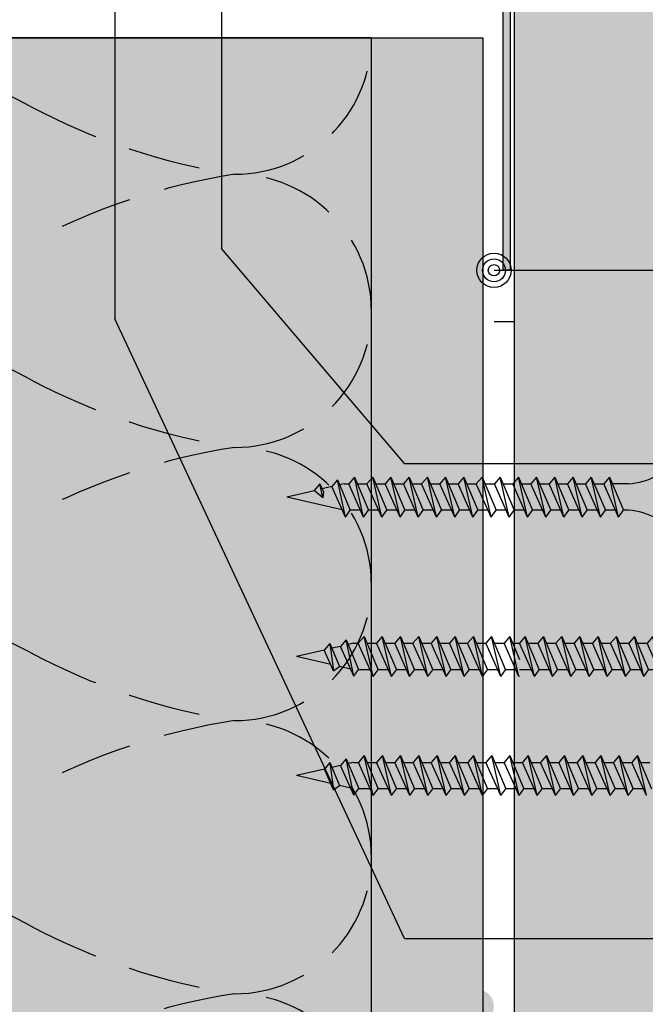
# Model space of a CAD drawing. Units: metres. Extents: x -2096 to 4753, y -1549 to 5002.
# Drawn here: x 3431 to 3486, y -597 to -510 of the extents above; entities that cross this region are included whole.
import ezdxf

# ---------------------------------------------------------------- set-up
doc = ezdxf.new("R2010")
doc.units = ezdxf.units.M
doc.linetypes.add('Verdeckt', pattern=[9.524999999999999, 6.35, -3.175])
for name, color, linetype in [('Rigips Befestigungen', 8, 'Continuous'), ('Rigips Beplankung', 2, 'Continuous'), ('Rigips Dämmung', 3, 'Continuous'), ('Rigips Profile', 2, 'Continuous'), ('Rigips Profile 2', 5, 'Continuous'), ('Rigips Text', 7, 'Continuous')]:
    doc.layers.add(name, color=color, linetype=linetype)
for name, color, linetype, true_color in [('Rigips Schr Profile PS', 7, 'Continuous', 0xd5e5ec), ('Rigips Schr RB FH', 7, 'Continuous', 0xdedede), ('Rigips Schr Rigidur PS', 7, 'Continuous', 0xf7df7d)]:
    doc.layers.add(name, color=color, linetype=linetype, true_color=true_color)

# ---------------------------------------------------------------- blocks, each defined once
blk = doc.blocks.new('UW50')
at = {"layer": 'Rigips Profile'}
h = blk.add_hatch(color=6, dxfattribs=at)
h.dxf.hatch_style = 1
h.paths.add_polyline_path([(10.60004215809303, -0.3855323681584748), (12.0350421766733, 1.346470101852753, -0.4701118433450551), (12.1890503215767, 1.346470102115052), (13.41896028746562, -0.1379947455918696, 0.223331996218691), (14.18900101669307, -0.5000000087339573), (21.11204857473663, -0.4999999686027317, 0.4142135606752682), (25.11204855154966, 3.500000031397374), (25.11204855154921, 39.50000348125432), (24.51204852770713, 39.50000348125432), (24.51204855154965, 3.500000031397295, -0.4142135606841633), (21.11204857115533, 0.1000000313971778), (13.94073249348255, 0.0999999900445552), (12.53556864698449, 1.79599107333287, 0.4701118433450355), (11.68852385001558, 1.795991071890251), (10.32129553958526, 0.1457870439648188, -0.1213803030607159), (10.13546446515114, 0.09999999089737904), (-35.25926751354131, 0.09999999089738079), (-36.66443134839491, 1.795991071890238, 0.4701118433450469), (-37.51147614536383, 1.795991073332873), (-38.87870446684923, 0.1457870435057554, -0.1213803038968488), (-39.06453554271492, 0.09999999089738076), (-46.08795606953461, 0.1000000313971796, -0.4142135606841551), (-49.487956049929, 3.50000003139727), (-49.48795602608749, 39.50000348125432), (-50.08795604992923, 39.50000348125432), (-50.08795604992901, 3.50000003139725, 0.4142135606752624), (-46.08795607311603, -0.4999999686027294), (-39.16490851507241, -0.5000000087339558, 0.2233319962186915), (-38.39486778584496, -0.1379947455918683), (-37.16495781995604, 1.346470102115054, -0.4701118433450636), (-37.01094967505264, 1.346470101852752), (-35.78103971990105, -0.1379947431871856, 0.2233319956953721), (-35.01099899390067, -0.5000000089522342), (10.13546446554795, -0.5000000091025586, 0.1213803097411781)])
at = {"layer": 'Rigips Profile 2', "color": 6}
blk.add_lwpolyline([(-50.08795604992901, 3.500000031397271), (-50.08795604992923, 39.50000348125432), (-49.48795602608749, 39.50000348125432), (-49.48795602608715, 3.500402678362583, 0.4142482477711816)], format="xyb", dxfattribs=at)
blk = doc.blocks.new('TN35 NEU')
at = {"layer": 'Rigips Befestigungen'}
for p, q in [((3.950000000000045, 0), (-3.950000000000045, 0)), ((-3.440384757729362, 0), (3.440384757729362, 0)), ((-4.25, -0.3000000000001819), (-4.25, -0.3000000000001819)), ((3.950000000000045, -0.599999999999909), (-3.950000000000045, -0.599999999999909)), ((4.25, -0.3000000000001819), (4.25, -0.3000000000001819)), ((-1.159999999999968, -5), (-1.159999999999968, -6.402104378108106)), ((1.159999999999968, -5), (1.159999999999968, -5.420832056850486)), ((-1.759999999999991, -6.655881702571151), (1.159999999999968, -5.420832056850486)), ((1.759999999999991, -5.855881702571423), (-1.759999999999991, -6.655881702571151)), ((1.759999999999991, -5.855881702571423), (-1.159999999999968, -7.159296136394914)), ((1.759999999999991, -5.855881702571423), (1.159999999999968, -5.420832056850486)), ((-1.759999999999991, -6.655881702571151), (-1.159999999999968, -7.159296136394914)), ((1.159999999999968, -6.123706586233766), (1.159999999999968, -7.02083205685085)), ((-1.759999999999991, -8.255881702571514), (1.159999999999968, -7.02083205685085)), ((1.759999999999991, -7.455881702571332), (-1.759999999999991, -8.255881702571514)), ((-1.159999999999968, -8.002104378108015), (-1.159999999999968, -7.159296136394914)), ((1.759999999999991, -7.455881702571332), (-1.159999999999968, -8.759296136394823)), ((1.759999999999991, -7.455881702571332), (1.159999999999968, -7.02083205685085)), ((1.159999999999968, -7.723706586233675), (1.159999999999968, -8.620832056850759)), ((-1.759999999999991, -8.255881702571514), (-1.159999999999968, -8.759296136394823)), ((-1.759999999999991, -9.855881702571423), (1.159999999999968, -8.620832056850759)), ((1.759999999999991, -9.055881702571241), (1.159999999999968, -8.620832056850759)), ((1.759999999999991, -9.055881702571241), (-1.759999999999991, -9.855881702571423)), ((-1.159999999999968, -9.602104378108379), (-1.159999999999968, -8.759296136394823)), ((1.759999999999991, -9.055881702571241), (-1.159999999999968, -10.35929613639473)), ((1.159999999999968, -9.323706586233584), (1.159999999999968, -10.22083205685067)), ((-1.759999999999991, -9.855881702571423), (-1.159999999999968, -10.35929613639473)), ((-1.759999999999991, -11.45588170257133), (1.159999999999968, -10.22083205685067)), ((-1.159999999999968, -11.20210437810829), (-1.159999999999968, -10.35929613639473)), ((1.759999999999991, -10.65588170257115), (1.159999999999968, -10.22083205685067)), ((1.759999999999991, -10.65588170257115), (-1.759999999999991, -11.45588170257133)), ((1.759999999999991, -10.65588170257115), (-1.159999999999968, -11.9592961363951)), ((1.159999999999968, -10.92370658623395), (1.159999999999968, -11.82083205685058)), ((-1.759999999999991, -11.45588170257133), (-1.159999999999968, -11.9592961363951)), ((-1.759999999999991, -13.05588170257124), (1.159999999999968, -11.82083205685058)), ((-1.159999999999968, -12.8021043781082), (-1.159999999999968, -11.9592961363951)), ((1.759999999999991, -12.25588170257151), (1.159999999999968, -11.82083205685058)), ((1.759999999999991, -12.25588170257151), (-1.759999999999991, -13.05588170257124)), ((1.759999999999991, -12.25588170257151), (-1.159999999999968, -13.55929613639501)), ((1.159999999999968, -12.52370658623386), (1.159999999999968, -13.42083205685049)), ((-1.759999999999991, -13.05588170257124), (-1.159999999999968, -13.55929613639501)), ((-1.759999999999991, -14.65588170257115), (1.159999999999968, -13.42083205685049)), ((-1.159999999999968, -14.40210437810811), (-1.159999999999968, -13.55929613639501)), ((1.759999999999991, -13.85588170257142), (1.159999999999968, -13.42083205685049)), ((1.759999999999991, -13.85588170257142), (-1.759999999999991, -14.65588170257115)), ((-1.759999999999991, -14.65588170257115), (-1.159999999999968, -15.15929613639491)), ((1.759999999999991, -13.85588170257142), (-1.159999999999968, -15.15929613639491)), ((1.159999999999968, -14.12370658623377), (1.159999999999968, -15.0208320568504)), ((-1.759999999999991, -16.25588170257151), (1.159999999999968, -15.02083205685085)), ((1.759999999999991, -15.45588170257133), (-1.759999999999991, -16.25588170257151)), ((-1.159999999999968, -16.00210437810802), (-1.159999999999968, -15.15929613639491)), ((1.759999999999991, -15.45588170257133), (-1.159999999999968, -16.75929613639482)), ((1.759999999999991, -15.45588170257133), (1.159999999999968, -15.02083205685085)), ((-1.759999999999991, -16.25588170257151), (-1.159999999999968, -16.75929613639482)), ((1.159999999999968, -15.72370658623367), (1.159999999999968, -16.62083205685076)), ((-1.759999999999991, -17.85588170257142), (1.159999999999968, -16.62083205685076)), ((1.759999999999991, -17.05588170257124), (-1.759999999999991, -17.85588170257142)), ((-1.159999999999968, -17.60210437810838), (-1.159999999999968, -16.75929613639482)), ((1.759999999999991, -17.05588170257124), (-1.159999999999968, -18.35929613639473)), ((1.759999999999991, -17.05588170257124), (1.159999999999968, -16.62083205685076)), ((-1.759999999999991, -17.85588170257142), (-1.159999999999968, -18.35929613639473)), ((1.159999999999968, -17.32370658623358), (1.159999999999968, -18.22083205685067)), ((-1.759999999999991, -19.45588170257133), (1.159999999999968, -18.22083205685067)), ((1.759999999999991, -18.65588170257115), (-1.759999999999991, -19.45588170257133)), ((-1.159999999999968, -19.20210437810829), (-1.159999999999968, -18.35929613639473)), ((1.759999999999991, -18.65588170257115), (-1.159999999999968, -19.9592961363951)), ((1.759999999999991, -18.65588170257115), (1.159999999999968, -18.22083205685067)), ((1.159999999999968, -18.92370658623349), (1.159999999999968, -19.82083205685058)), ((1.159999999999968, -18.92370658623349), (1.160000000000082, -19.82083205685058)), ((-1.759999999999991, -19.45588170257133), (-1.159999999999968, -19.9592961363951)), ((-1.759999999999991, -21.05588170257124), (1.159999999999968, -19.82083205685058)), ((1.759999999999991, -20.25588170257151), (1.159999999999968, -19.82083205685058)), ((1.759999999999991, -20.25588170257151), (-1.759999999999991, -21.05588170257124)), ((-1.159999999999968, -20.8021043781082), (-1.159999999999968, -19.9592961363951)), ((1.759999999999991, -20.25588170257151), (-1.159999999999968, -21.55929613639501)), ((1.159999999999968, -20.52370658623386), (1.159999999999968, -21.42083205685049)), ((-1.759999999999991, -21.05588170257124), (-1.159999999999968, -21.55929613639501)), ((-1.759999999999991, -22.65588170257115), (1.159999999999968, -21.42083205685049)), ((-1.159999999999968, -22.40210437810811), (-1.159999999999968, -21.55929613639501)), ((1.759999999999991, -21.85588170257142), (1.159999999999968, -21.42083205685049)), ((1.759999999999991, -21.85588170257142), (-1.759999999999991, -22.65588170257115)), ((1.759999999999991, -21.85588170257142), (-1.159999999999968, -23.15929613639491)), ((1.159999999999968, -22.12370658623377), (1.159999999999968, -23.0208320568504)), ((-1.759999999999991, -22.65588170257115), (-1.159999999999968, -23.15929613639491)), ((-1.759999999999991, -24.25588170257151), (1.159999999999968, -23.0208320568504)), ((-1.159999999999968, -24.00210437810802), (-1.159999999999968, -23.15929613639491)), ((1.759999999999991, -23.45588170257133), (1.159999999999968, -23.0208320568504)), ((1.759999999999991, -23.45588170257133), (-1.759999999999991, -24.25588170257151)), ((1.759999999999991, -23.45588170257133), (-1.159999999999968, -24.75929613639482)), ((1.159999999999968, -23.72370658623367), (1.159999999999968, -24.62083205685076)), ((-1.759999999999991, -24.25588170257151), (-1.159999999999968, -24.75929613639482)), ((-1.759999999999991, -25.85588170257142), (1.159999999999968, -24.62083205685076)), ((1.759999999999991, -25.05588170257124), (-1.759999999999991, -25.85588170257142)), ((-1.159999999999968, -25.60210437810792), (-1.159999999999968, -24.75929613639482)), ((1.759999999999991, -25.05588170257124), (-1.159999999999968, -26.35929613639473)), ((1.759999999999991, -25.05588170257124), (1.159999999999968, -24.62083205685076)), ((-1.759999999999991, -25.85588170257142), (-1.159999999999968, -26.35929613639473)), ((1.159999999999968, -25.32370658623358), (1.159999999999968, -26.22083205685067)), ((-1.759999999999991, -27.45588170257133), (1.159999999999968, -26.22083205685067)), ((1.759999999999991, -26.65588170257115), (-1.759999999999991, -27.45588170257133)), ((-1.159999999999968, -27.20210437810829), (-1.159999999999968, -26.35929613639473)), ((1.759999999999991, -26.65588170257115), (-1.159999999999968, -27.9592961363951)), ((1.759999999999991, -26.65588170257115), (1.159999999999968, -26.22083205685067)), ((-1.759999999999991, -27.45588170257133), (-1.159999999999968, -27.9592961363951)), ((1.159999999999968, -26.92370658623349), (1.159999999999968, -27.82083205685058)), ((-1.759999999999991, -29.05588170257124), (1.159999999999968, -27.82083205685058)), ((1.759999999999991, -28.25588170257106), (-1.759999999999991, -29.05588170257124)), ((-1.159999999999968, -28.8021043781082), (-1.159999999999968, -27.9592961363951)), ((1.759999999999991, -28.25588170257106), (-1.159999999999968, -29.55929613639501)), ((1.759999999999991, -28.25588170257106), (1.159999999999968, -27.82083205685058)), ((1.159999999999968, -28.52370658623386), (1.160000000000082, -29.42083205684958)), ((-1.759999999999991, -29.05588170257124), (-1.159999999999968, -29.55929613639501)), ((-1.507633307251581, -30.54914012912241), (1.159999999999968, -29.42083205685049)), ((1.759999999999991, -29.85588170257097), (1.159999999999968, -29.42083205685049)), ((1.759999999999991, -29.85588170257097), (-1.507633307251581, -30.54914012912241)), ((-1.159999999999968, -29.97548798583011), (-1.159999999999968, -29.55929613639501)), ((-1.159999999999968, -29.97548798583011), (-1.070269860508347, -30.36415192023469)), ((1.759999999999991, -29.85588170257097), (-0.9122299816895065, -31.04869784251332)), ((1.121849486589554, -30.14073601425935), (0, -35)), ((1.160000000000082, -29.97548798583011), (1.158133372680936, -29.9835732370293)), ((-1.512229981689529, -30.54528340868956), (-0.9122299816895065, -31.04869784251332)), ((-0.9122299816895065, -31.04869784251287), (-0.7161035338707507, -31.89821481954868)), ((-1.167742620962713, -32.08924108479096), (-0.4549420767554011, -31.78775339314961)), ((0.07501820985316954, -31.83411891034666), (-1.167742620962713, -32.08924108479096)), ((0.07501820985316954, -31.83411891034666), (-0.5715049041994007, -32.58949887247172)), ((-0.4549420767554011, -31.78775339314961), (0.07501820985316954, -31.83411891034666)), ((-1.167742620962713, -32.08924108479096), (-0.5715049041994007, -32.58949887247172)), ((-0.5596939286671159, -32.5756992509946), (0, -35))]:
    blk.add_line(p, q, dxfattribs=at)
for centre, radius, start, end in [((-3.950000000000045, -0.3000000000001819), 0.3, 90, 180), ((-3.950000000000045, -0.3000000000001819), 0.3, 180, 270), ((-6.737669840982221, -5.301265916730699), 5.585800032903671, 3.091704853248888, 57.31433708029599), ((6.737669840982221, -5.301265916730699), 5.585800032903671, 122.685662919704, 176.9082951467511), ((3.950000000000045, -0.3000000000001819), 0.3, 0, 90), ((3.950000000000045, -0.3000000000001819), 0.3, 270, 0)]:
    blk.add_arc(centre, radius, start, end, dxfattribs=at)
blk = doc.blocks.new('1')
at = {"layer": 'Rigips Befestigungen'}
for p, q in [((3420.288835486268, -1708.591495485326), (3420.984654878986, -1705.577570572906)), ((3420.288835486268, -1708.591495485326), (3420.984654878986, -1705.577570572906)), ((3421.550459222141, -1708.028338434849), (3420.984654878986, -1705.577570572906)), ((3421.550459222142, -1708.028338434849), (3420.984654878986, -1705.577570572906)), ((3419.729779064365, -1708.836797323078), (3421.550459222142, -1708.028338434849)), ((3422.127866006877, -1708.512796617555), (3421.550459222142, -1708.028338434849)), ((3422.127866006877, -1708.512796617555), (3419.729779064365, -1708.836797323078)), ((3419.729779064365, -1708.836797323078), (3420.109958910575, -1709.366295057413)), ((3422.127866006877, -1708.512796617555), (3420.109958910575, -1709.366295057413)), ((3421.878640261042, -1709.449846687243), (3421.703722219459, -1708.692193410152)), ((3421.878640261042, -1709.449846687243), (3421.703722219459, -1708.692193410152)), ((3419.259854878986, -1710.618806504386), (3421.878640261042, -1709.449846687243)), ((3419.259854878986, -1710.618806504386), (3422.462135520092, -1709.939413246366)), ((3422.462135520092, -1709.939413246366), (3419.847854878986, -1711.045155157192)), ((3419.885242382129, -1710.339649278931), (3420.109958910575, -1709.366295057413)), ((3419.885242382129, -1710.339649278931), (3420.109958910575, -1709.366295057413)), ((3422.462135520092, -1709.939413246366), (3421.878640261042, -1709.449846687243)), ((3419.259854878986, -1710.618806504386), (3419.847854878986, -1711.045155157192)), ((3422.144654878986, -1710.602082587076), (3422.033519342284, -1710.120701691075)), ((3422.121454878986, -1710.501592346792), (3422.033519342284, -1710.120701691075)), ((3422.144654878986, -1710.602082587076), (3422.144654878986, -1711.018274436511)), ((3419.224654878986, -1712.321688870335), (3422.144654878986, -1711.018274436511)), ((3419.224654878986, -1712.321688870335), (3422.744654878986, -1711.521688870334)), ((3419.824654878986, -1712.053863986672), (3419.824654878986, -1711.028333237557)), ((3422.744654878986, -1711.521688870334), (3419.824654878986, -1712.756738516055)), ((3422.744654878986, -1711.521688870334), (3422.144654878986, -1711.018274436511)), ((3419.224654878986, -1712.321688870335), (3419.824654878986, -1712.756738516055)), ((3422.144654878986, -1711.775466194797), (3422.144654878986, -1712.618274436511)), ((3419.224654878986, -1713.921688870334), (3422.144654878986, -1712.618274436511)), ((3419.224654878986, -1713.921688870334), (3422.744654878986, -1713.121688870334)), ((3419.824654878986, -1713.653863986672), (3419.824654878986, -1712.756738516055)), ((3422.744654878986, -1713.121688870334), (3419.824654878986, -1714.356738516055)), ((3422.744654878986, -1713.121688870334), (3422.144654878986, -1712.618274436511)), ((3422.144654878986, -1713.375466194797), (3422.144654878986, -1714.218274436511)), ((3419.224654878986, -1713.921688870334), (3419.824654878986, -1714.356738516055)), ((3419.224654878986, -1715.521688870334), (3422.144654878986, -1714.218274436511)), ((3422.744654878986, -1714.721688870334), (3422.144654878986, -1714.218274436511)), ((3419.224654878986, -1715.521688870334), (3422.744654878986, -1714.721688870334)), ((3419.824654878986, -1715.253863986672), (3419.824654878986, -1714.356738516055)), ((3422.744654878986, -1714.721688870334), (3419.824654878986, -1715.956738516055)), ((3422.144654878986, -1714.975466194797), (3422.144654878986, -1715.818274436511)), ((3419.224654878986, -1715.521688870334), (3419.824654878986, -1715.956738516055)), ((3419.224654878986, -1717.121688870334), (3422.144654878986, -1715.818274436511)), ((3419.824654878986, -1716.853863986672), (3419.824654878986, -1715.956738516055)), ((3422.744654878986, -1716.321688870335), (3422.144654878986, -1715.818274436511)), ((3419.224654878986, -1717.121688870334), (3422.744654878986, -1716.321688870335)), ((3422.744654878986, -1716.321688870335), (3419.824654878986, -1717.556738516055)), ((3422.144654878986, -1716.575466194798), (3422.144654878986, -1717.418274436511)), ((3419.224654878986, -1717.121688870334), (3419.824654878986, -1717.556738516055)), ((3419.224654878986, -1718.721688870334), (3422.144654878986, -1717.418274436511)), ((3419.824654878986, -1718.453863986672), (3419.824654878986, -1717.556738516055)), ((3422.744654878986, -1717.921688870334), (3422.144654878986, -1717.418274436511)), ((3419.224654878986, -1718.721688870334), (3422.744654878986, -1717.921688870334)), ((3422.744654878986, -1717.921688870334), (3419.824654878986, -1719.156738516055)), ((3422.144654878986, -1718.175466194798), (3422.144654878986, -1719.018274436511)), ((3419.224654878986, -1718.721688870334), (3419.824654878986, -1719.156738516055)), ((3419.224654878986, -1720.321688870335), (3422.144654878986, -1719.018274436511)), ((3419.824654878986, -1720.053863986672), (3419.824654878986, -1719.156738516055)), ((3422.744654878986, -1719.521688870334), (3422.144654878986, -1719.018274436511)), ((3419.224654878986, -1720.321688870335), (3422.744654878986, -1719.521688870334)), ((3419.224654878986, -1720.321688870335), (3419.824654878986, -1720.756738516055)), ((3422.744654878986, -1719.521688870334), (3419.824654878986, -1720.756738516055)), ((3422.144654878986, -1719.775466194797), (3422.144654878986, -1720.618274436511)), ((3422.144654878986, -1720.202082587075), (3422.144654878986, -1720.618274436511)), ((3419.224654878986, -1721.921688870334), (3422.144654878986, -1720.618274436511)), ((3419.224654878986, -1721.921688870334), (3422.744654878985, -1721.121688870334)), ((3419.824654878985, -1721.653863986672), (3419.824654878985, -1720.756738516054)), ((3422.744654878985, -1721.121688870334), (3419.824654878985, -1722.356738516055)), ((3422.744654878985, -1721.121688870334), (3422.144654878986, -1720.618274436511)), ((3419.224654878986, -1721.921688870334), (3419.824654878985, -1722.356738516055)), ((3422.144654878986, -1721.375466194797), (3422.144654878986, -1722.21827443651)), ((3419.224654878986, -1723.521688870334), (3422.144654878986, -1722.21827443651)), ((3419.224654878986, -1723.521688870334), (3422.744654878985, -1722.721688870334)), ((3419.824654878985, -1723.253863986672), (3419.824654878985, -1722.356738516055)), ((3422.744654878985, -1722.721688870334), (3419.824654878985, -1723.956738516055)), ((3422.744654878985, -1722.721688870334), (3422.144654878986, -1722.21827443651)), ((3419.224654878986, -1723.521688870334), (3419.824654878985, -1723.956738516055)), ((3419.224654878986, -1725.121688870334), (3422.144654878986, -1723.81827443651)), ((3422.144654878986, -1722.975466194797), (3422.144654878986, -1723.81827443651)), ((3422.744654878985, -1724.321688870334), (3422.144654878986, -1723.81827443651)), ((3419.224654878986, -1725.121688870334), (3422.744654878985, -1724.321688870334)), ((3419.824654878985, -1724.853863986672), (3419.824654878985, -1723.956738516055)), ((3422.744654878985, -1724.321688870334), (3420.721113088445, -1725.177570572906)), ((3422.144654878986, -1724.575466194797), (3422.144654878986, -1725.177570572906)), ((3419.224654878986, -1725.121688870334), (3419.301724293643, -1725.177570572906)), ((3419.224654878986, -1726.480985006729), (3422.144654878986, -1725.177570572906)), ((3419.824654878985, -1726.213160123067), (3419.824654878985, -1725.187629373952)), ((3422.744654878985, -1725.680985006729), (3422.144654878986, -1725.177570572906)), ((3419.224654878986, -1726.480985006729), (3422.744654878985, -1725.680985006729)), ((3422.744654878985, -1725.680985006729), (3419.824654878985, -1726.91603465245)), ((3422.144654878986, -1725.934762331192), (3422.144654878986, -1726.777570572905)), ((3419.224654878986, -1726.480985006729), (3419.824654878985, -1726.91603465245)), ((3419.224654878986, -1728.080985006729), (3422.144654878986, -1726.777570572905)), ((3419.224654878986, -1728.080985006729), (3422.744654878985, -1727.280985006729)), ((3419.824654878985, -1727.813160123067), (3419.824654878985, -1726.91603465245)), ((3422.744654878985, -1727.280985006729), (3419.824654878985, -1728.51603465245)), ((3422.744654878985, -1727.280985006729), (3422.144654878986, -1726.777570572905)), ((3419.224654878986, -1728.080985006729), (3419.824654878985, -1728.51603465245)), ((3422.144654878986, -1727.534762331192), (3422.144654878986, -1728.377570572905)), ((3419.224654878986, -1729.680985006729), (3422.144654878986, -1728.377570572905)), ((3419.224654878986, -1729.680985006729), (3422.744654878985, -1728.880985006729)), ((3419.824654878985, -1729.413160123067), (3419.824654878985, -1728.51603465245)), ((3422.744654878985, -1728.880985006729), (3419.824654878985, -1730.11603465245)), ((3422.744654878985, -1728.880985006729), (3422.144654878986, -1728.377570572905)), ((3419.224654878986, -1729.680985006729), (3419.824654878985, -1730.11603465245)), ((3422.144654878986, -1729.134762331192), (3422.144654878986, -1729.977570572905)), ((3419.224654878986, -1731.280985006729), (3422.144654878986, -1729.977570572905)), ((3419.224654878986, -1731.280985006729), (3422.744654878985, -1730.480985006729)), ((3419.824654878985, -1731.013160123067), (3419.824654878985, -1730.11603465245)), ((3422.744654878985, -1730.480985006729), (3419.824654878985, -1731.71603465245)), ((3422.744654878985, -1730.480985006729), (3422.144654878986, -1729.977570572905)), ((3422.144654878986, -1730.734762331192), (3422.144654878986, -1731.577570572906)), ((3419.224654878986, -1731.280985006729), (3419.824654878985, -1731.71603465245)), ((3419.224654878986, -1732.880985006729), (3422.144654878986, -1731.577570572906)), ((3422.744654878985, -1732.080985006729), (3422.144654878986, -1731.577570572906)), ((3419.224654878986, -1732.880985006729), (3422.744654878985, -1732.080985006729)), ((3419.824654878985, -1732.613160123067), (3419.824654878985, -1731.71603465245)), ((3422.744654878985, -1732.080985006729), (3419.824654878985, -1733.31603465245)), ((3422.144654878986, -1732.334762331192), (3422.144654878986, -1733.177570572906)), ((3419.224654878986, -1732.880985006729), (3419.824654878985, -1733.31603465245)), ((3419.224654878986, -1734.480985006729), (3422.144654878986, -1733.177570572906)), ((3419.824654878985, -1734.213160123067), (3419.824654878985, -1733.31603465245)), ((3422.744654878985, -1733.680985006729), (3422.144654878986, -1733.177570572906)), ((3419.224654878986, -1734.480985006729), (3422.744654878985, -1733.680985006729)), ((3422.744654878985, -1733.680985006729), (3419.824654878985, -1734.91603465245)), ((3422.144654878986, -1733.934762331192), (3422.144654878986, -1734.777570572905)), ((3419.224654878986, -1734.480985006729), (3419.824654878985, -1734.91603465245)), ((3419.224654878986, -1736.080985006729), (3422.144654878986, -1734.777570572905)), ((3419.824654878985, -1735.813160123067), (3419.824654878985, -1734.91603465245)), ((3419.824654878985, -1735.813160123067), (3419.824654878985, -1734.91603465245)), ((3422.744654878985, -1735.280985006729), (3422.144654878986, -1734.777570572905)), ((3419.224654878986, -1736.080985006729), (3422.744654878985, -1735.280985006729)), ((3422.744654878985, -1735.280985006729), (3419.824654878985, -1736.51603465245)), ((3422.144654878986, -1735.534762331192), (3422.144654878986, -1736.377570572905)), ((3419.224654878986, -1736.080985006729), (3419.824654878985, -1736.51603465245)), ((3419.224654878986, -1737.680985006729), (3422.144654878986, -1736.377570572905)), ((3419.824654878985, -1737.413160123067), (3419.824654878985, -1736.51603465245)), ((3422.744654878985, -1736.880985006729), (3422.144654878986, -1736.377570572905)), ((3419.224654878986, -1737.680985006729), (3422.744654878985, -1736.880985006729)), ((3422.744654878985, -1736.880985006729), (3419.824654878985, -1738.11603465245)), ((3422.144654878986, -1737.134762331192), (3422.144654878986, -1737.977570572905)), ((3419.224654878986, -1737.680985006729), (3419.824654878985, -1738.11603465245)), ((3419.224654878986, -1739.280985006729), (3422.144654878986, -1737.977570572905)), ((3419.224654878986, -1739.280985006729), (3422.744654878985, -1738.480985006729)), ((3419.824654878985, -1739.013160123067), (3419.824654878985, -1738.11603465245)), ((3422.744654878985, -1738.480985006729), (3419.824654878985, -1739.71603465245)), ((3422.744654878985, -1738.480985006729), (3422.144654878986, -1737.977570572905)), ((3419.224654878986, -1739.280985006729), (3419.824654878985, -1739.71603465245)), ((3422.144654878986, -1738.734762331192), (3422.144654878986, -1739.577570572906)), ((3419.224654878986, -1740.880985006729), (3422.144654878986, -1739.577570572906)), ((3419.224654878986, -1740.880985006729), (3422.744654878985, -1740.080985006729)), ((3419.824654878985, -1740.613160123066), (3419.824654878985, -1739.71603465245)), ((3422.744654878985, -1740.080985006729), (3419.824654878985, -1741.31603465245)), ((3422.744654878985, -1740.080985006729), (3422.144654878986, -1739.577570572906)), ((3419.224654878986, -1740.880985006729), (3419.824654878985, -1741.31603465245)), ((3422.144654878986, -1740.334762331192), (3422.144654878986, -1741.177570572906)), ((3419.224654878986, -1742.480985006729), (3422.144654878986, -1741.177570572906)), ((3419.224654878986, -1742.480985006729), (3422.744654878985, -1741.680985006729)), ((3419.824654878985, -1742.213160123067), (3419.824654878985, -1741.31603465245)), ((3422.744654878985, -1741.680985006729), (3419.824654878985, -1742.91603465245)), ((3422.744654878985, -1741.680985006729), (3422.144654878986, -1741.177570572906)), ((3422.144654878986, -1741.934762331192), (3422.144654878986, -1742.777570572905)), ((3419.224654878986, -1742.480985006729), (3419.824654878985, -1742.91603465245)), ((3419.224654878986, -1744.080985006729), (3422.144654878986, -1742.777570572905)), ((3422.744654878985, -1743.280985006729), (3422.144654878986, -1742.777570572905)), ((3419.224654878986, -1744.080985006729), (3422.744654878985, -1743.280985006729)), ((3419.824654878985, -1743.813160123067), (3419.824654878985, -1742.91603465245)), ((3422.744654878985, -1743.280985006729), (3419.824654878985, -1744.51603465245)), ((3422.144654878986, -1743.534762331192), (3422.144654878986, -1744.377570572905)), ((3419.224654878986, -1744.080985006729), (3419.824654878985, -1744.51603465245)), ((3419.224654878986, -1745.680985006729), (3422.144654878986, -1744.377570572905)), ((3419.824654878985, -1745.413160123067), (3419.824654878985, -1744.51603465245)), ((3422.744654878985, -1744.880985006729), (3422.144654878986, -1744.377570572905)), ((3419.224654878986, -1745.680985006729), (3422.744654878985, -1744.880985006729)), ((3422.744654878985, -1744.880985006729), (3419.824654878985, -1746.11603465245)), ((3422.144654878986, -1745.134762331192), (3422.144654878986, -1745.977570572905)), ((3419.224654878986, -1745.680985006729), (3419.824654878985, -1746.11603465245)), ((3419.224654878986, -1747.280985006729), (3422.144654878986, -1745.977570572905)), ((3419.824654878985, -1747.013160123066), (3419.824654878985, -1746.11603465245)), ((3422.744654878985, -1746.480985006729), (3422.144654878986, -1745.977570572905)), ((3419.224654878986, -1747.280985006729), (3422.744654878985, -1746.480985006729)), ((3422.744654878985, -1746.480985006729), (3419.824654878985, -1747.71603465245)), ((3422.144654878986, -1746.734762331192), (3422.144654878986, -1747.577570572906)), ((3419.224654878986, -1747.280985006729), (3419.824654878985, -1747.71603465245)), ((3419.224654878986, -1748.880985006729), (3422.144654878986, -1747.577570572906)), ((3419.824654878985, -1748.613160123066), (3419.824654878985, -1747.71603465245)), ((3422.744654878985, -1748.080985006729), (3422.144654878986, -1747.577570572906)), ((3419.224654878986, -1748.880985006729), (3422.744654878985, -1748.080985006729)), ((3419.224654878986, -1748.880985006729), (3419.824654878985, -1749.31603465245)), ((3422.744654878985, -1748.080985006729), (3419.824654878985, -1749.31603465245)), ((3422.144654878986, -1749.736866709301), (3422.144654878986, -1748.334762331192)), ((3419.824654878985, -1749.7368667093), (3419.824654878985, -1749.31603465245)), ((3416.734654878986, -1754.4368667093), (3416.734654878986, -1754.4368667093)), ((3417.034654878985, -1754.1368667093), (3424.934654878986, -1754.1368667093)), ((3417.034654878985, -1754.736866709301), (3424.934654878986, -1754.736866709301)), ((3424.425039636715, -1754.736866709301), (3417.544270121256, -1754.736866709301)), ((3425.234654878985, -1754.4368667093), (3425.234654878985, -1754.4368667093))]:
    blk.add_line(p, q, dxfattribs=at)
for centre, radius, start, end in [((3414.246985038003, -1749.435600792569), 5.585800032903671, 302.6856629197058, 356.9082951467248), ((3427.722324719968, -1749.435600792569), 5.585800032903671, 183.0917048532492, 237.3143370802942), ((3417.034654878985, -1754.4368667093), 0.3, 90, 180), ((3417.034654878985, -1754.4368667093), 0.3, 180, 270), ((3424.934654878986, -1754.4368667093), 0.3, 0, 90), ((3424.934654878986, -1754.4368667093), 0.3, 270, 0)]:
    blk.add_arc(centre, radius, start, end, dxfattribs=at)
blk = doc.blocks.new('2')
at = {"layer": 'Rigips Befestigungen'}
for p, q in [((-5.053906130962332, -5.208361579518169), (-4.358086738243856, -2.194436667097762)), ((-5.053906130962332, -5.208361579518169), (-4.358086738243856, -2.194436667097762)), ((-3.792282395088023, -4.645204529041166), (-4.358086738243856, -2.194436667097762)), ((-3.792282395088023, -4.645204529041166), (-4.358086738243856, -2.194436667097762)), ((-5.612962552865156, -5.453663417270036), (-3.792282395088023, -4.645204529041166)), ((-3.214875610352919, -5.129662711747187), (-5.612962552865156, -5.453663417270036)), ((-3.214875610352919, -5.129662711747187), (-5.232782706655144, -5.983161151605145)), ((-3.214875610352919, -5.129662711747187), (-3.792282395088023, -4.645204529041166)), ((-5.612962552865156, -5.453663417270036), (-5.232782706655144, -5.983161151605145)), ((-5.457499235101295, -6.956515373122784), (-5.232782706655144, -5.983161151605145)), ((-5.457499235101295, -6.956515373122784), (-5.232782706655144, -5.983161151605145)), ((-3.464101356188166, -6.066712781434944), (-3.639019397769971, -5.309059504344532)), ((-3.464101356188166, -6.066712781434944), (-3.639019397769971, -5.309059504344532)), ((-6.082886738243815, -7.235672598578276), (-3.464101356188166, -6.066712781434944)), ((-6.082886738243815, -7.235672598578276), (-2.880606097136933, -6.556279340557921)), ((-2.880606097136933, -6.556279340557921), (-5.494886738243167, -7.662021251384431)), ((-2.880606097136933, -6.556279340557921), (-3.464101356188166, -6.066712781434944)), ((-3.198086738243092, -7.218948681267648), (-3.309222274945114, -6.737567785267856)), ((-3.221286738243634, -7.118458440984341), (-3.309222274945114, -6.737567785267856)), ((-6.118086738243164, -8.938554964526702), (-3.198086738243092, -7.635140530703211)), ((-6.082886738243815, -7.235672598578276), (-5.494886738243167, -7.662021251384431)), ((-5.51808673824371, -8.67073008086436), (-5.51808673824371, -7.645199331749609)), ((-3.198086738243092, -7.218948681267648), (-3.198086738243092, -7.635140530703211)), ((-2.598086738243637, -8.13855496452652), (-3.198086738243092, -7.635140530703211)), ((-6.118086738243164, -8.938554964526702), (-2.598086738243637, -8.13855496452652)), ((-2.598086738243637, -8.13855496452652), (-5.51808673824371, -9.373604610247185)), ((-3.198086738243092, -8.392332288989564), (-3.198086738243092, -9.23514053070312)), ((-6.118086738243164, -8.938554964526702), (-5.51808673824371, -9.373604610247185)), ((-6.118086738243164, -10.53855496452661), (-3.198086738243092, -9.23514053070312)), ((-5.51808673824371, -10.27073008086427), (-5.51808673824371, -9.373604610247185)), ((-2.598086738243637, -9.738554964526429), (-3.198086738243092, -9.23514053070312)), ((-6.118086738243164, -10.53855496452661), (-2.598086738243637, -9.738554964526429)), ((-2.598086738243637, -9.738554964526429), (-5.51808673824371, -10.97360461024709)), ((-3.198086738243092, -9.992332288989928), (-3.198086738243092, -10.83514053070303)), ((-6.118086738243164, -10.53855496452661), (-5.51808673824371, -10.97360461024709)), ((-6.118086738243164, -12.13855496452652), (-3.198086738243092, -10.83514053070303)), ((-5.51808673824371, -11.87073008086418), (-5.51808673824371, -10.97360461024709)), ((-2.598086738243637, -11.33855496452634), (-3.198086738243092, -10.83514053070303)), ((-6.118086738243164, -12.13855496452652), (-2.598086738243637, -11.33855496452634)), ((-2.598086738243637, -11.33855496452634), (-5.51808673824371, -12.57360461024746)), ((-3.198086738243092, -11.59233228898984), (-3.198086738243092, -12.43514053070294)), ((-6.118086738243164, -12.13855496452652), (-5.51808673824371, -12.57360461024746)), ((-6.118086738243164, -13.73855496452643), (-3.198086738243092, -12.43514053070294)), ((-6.118086738243164, -13.73855496452643), (-2.598086738243637, -12.9385549645267)), ((-5.51808673824371, -13.47073008086409), (-5.51808673824371, -12.57360461024746)), ((-2.598086738243637, -12.9385549645267), (-5.51808673824371, -14.17360461024737)), ((-2.598086738243637, -12.9385549645267), (-3.198086738243092, -12.43514053070294)), ((-6.118086738243164, -13.73855496452643), (-5.51808673824371, -14.17360461024737)), ((-3.198086738243092, -13.19233228898975), (-3.198086738243092, -14.03514053070285)), ((-6.118086738243164, -15.33855496452634), (-3.198086738243092, -14.03514053070285)), ((-6.118086738243164, -15.33855496452634), (-2.598086738243637, -14.53855496452661)), ((-5.51808673824371, -15.07073008086445), (-5.51808673824371, -14.17360461024737)), ((-2.598086738243637, -14.53855496452661), (-5.51808673824371, -15.77360461024728)), ((-2.598086738243637, -14.53855496452661), (-3.198086738243092, -14.03514053070285)), ((-6.118086738243164, -15.33855496452634), (-5.51808673824371, -15.77360461024728)), ((-3.198086738243092, -14.79233228898966), (-3.198086738243092, -15.63514053070321)), ((-6.118086738243164, -16.9385549645267), (-3.198086738243092, -15.63514053070321)), ((-6.118086738243164, -16.9385549645267), (-2.598086738243637, -16.13855496452652)), ((-5.51808673824371, -16.6707300808639), (-5.51808673824371, -15.77360461024728)), ((-2.598086738243637, -16.13855496452652), (-5.5180867382428, -17.37360461024718)), ((-2.598086738243637, -16.13855496452652), (-3.198086738243092, -15.63514053070321)), ((-3.198086738243092, -16.39233228898956), (-3.198086738243092, -17.23514053070312)), ((-6.118086738243164, -16.9385549645267), (-5.5180867382428, -17.37360461024718)), ((-6.118086738243164, -18.53855496452661), (-3.198086738243092, -17.23514053070312)), ((-3.198086738243092, -16.81894868126756), (-3.198086738243092, -17.23514053070312)), ((-2.598086738243637, -17.73855496452688), (-3.198086738243092, -17.23514053070312)), ((-6.118086738243164, -18.53855496452661), (-2.598086738243637, -17.73855496452688)), ((-5.51808673824371, -18.27073008086427), (-5.51808673824371, -17.37360461024628)), ((-2.598086738243637, -17.73855496452688), (-5.51808673824371, -18.97360461024709)), ((-3.198086738243092, -17.99233228898993), (-3.198086738243092, -18.83514053070303)), ((-6.118086738243164, -18.53855496452661), (-5.51808673824371, -18.97360461024709)), ((-6.118086738243164, -20.13855496452652), (-3.198086738243092, -18.83514053070303)), ((-5.51808673824371, -19.87073008086418), (-5.51808673824371, -18.97360461024709)), ((-2.598086738243637, -19.33855496452634), (-3.198086738243092, -18.83514053070303)), ((-6.118086738243164, -20.13855496452652), (-2.598086738243637, -19.33855496452634)), ((-2.598086738243637, -19.33855496452634), (-5.51808673824371, -20.57360461024746)), ((-3.198086738243092, -19.59233228898984), (-3.198086738243092, -20.43514053070294)), ((-6.118086738243164, -20.13855496452652), (-5.51808673824371, -20.57360461024746)), ((-6.118086738243164, -21.73855496452643), (-3.198086738243092, -20.43514053070294)), ((-5.51808673824371, -21.47073008086409), (-5.51808673824371, -20.57360461024746)), ((-2.598086738243637, -20.9385549645267), (-3.198086738243092, -20.43514053070294)), ((-6.118086738243164, -21.73855496452643), (-2.598086738243637, -20.9385549645267)), ((-2.598086738243637, -20.9385549645267), (-5.51808673824371, -22.17360461024737)), ((-3.198086738243092, -21.19233228898975), (-3.198086738243092, -22.03514053070285)), ((-6.118086738243164, -21.73855496452643), (-5.51808673824371, -22.17360461024737)), ((-6.118086738243164, -23.33855496452634), (-3.198086738243092, -22.03514053070285)), ((-5.51808673824371, -23.07073008086445), (-5.51808673824371, -22.17360461024737)), ((-2.598086738243637, -22.53855496452661), (-3.198086738243092, -22.03514053070285)), ((-6.118086738243164, -23.33855496452634), (-2.598086738243637, -22.53855496452661)), ((-6.118086738243164, -23.33855496452634), (-5.51808673824371, -23.77360461024728)), ((-2.598086738243637, -22.53855496452661), (-5.51808673824371, -23.77360461024728)), ((-3.198086738243092, -22.79233228898966), (-3.198086738243092, -23.63514053070321)), ((-6.118086738243164, -24.9385549645267), (-3.198086738243092, -23.63514053070321)), ((-6.118086738243164, -24.9385549645267), (-2.598086738243637, -24.13855496452652)), ((-5.51808673824371, -24.67073008086436), (-5.51808673824371, -23.77360461024728)), ((-2.598086738243637, -24.13855496452652), (-5.51808673824371, -25.37360461024718)), ((-2.598086738243637, -24.13855496452652), (-3.198086738243092, -23.63514053070321)), ((-6.118086738243164, -24.9385549645267), (-5.51808673824371, -25.37360461024718)), ((-3.198086738243092, -24.39233228898956), (-3.198086738243092, -25.23514053070312)), ((-6.118086738243164, -26.53855496452661), (-3.198086738243092, -25.23514053070312)), ((-6.118086738243164, -26.53855496452661), (-2.598086738243637, -25.73855496452643)), ((-5.51808673824371, -26.27073008086427), (-5.51808673824371, -25.37360461024718)), ((-2.598086738243637, -25.73855496452643), (-5.51808673824371, -26.97360461024709)), ((-2.598086738243637, -25.73855496452643), (-3.198086738243092, -25.23514053070312)), ((-6.118086738243164, -26.53855496452661), (-5.51808673824371, -26.97360461024709)), ((-3.198086738243092, -25.99233228898993), (-3.198086738243092, -26.83514053070303)), ((-6.118086738243164, -28.13855496452652), (-3.198086738243092, -26.83514053070303)), ((-6.118086738243164, -28.13855496452652), (-2.598086738243637, -27.33855496452634)), ((-5.51808673824371, -27.87073008086418), (-5.51808673824371, -26.97360461024709)), ((-5.51808673824371, -27.87073008086418), (-5.51808673824371, -26.97360461024709)), ((-2.598086738243637, -27.33855496452634), (-5.51808673824371, -28.57360461024746)), ((-2.598086738243637, -27.33855496452634), (-3.198086738243092, -26.83514053070303)), ((-3.198086738243092, -27.59233228898984), (-3.198086738243092, -28.43514053070294)), ((-6.118086738243164, -28.13855496452652), (-5.51808673824371, -28.57360461024746)), ((-6.118086738243164, -29.73855496452643), (-3.198086738243092, -28.43514053070294)), ((-2.598086738243637, -28.9385549645267), (-3.198086738243092, -28.43514053070294)), ((-6.118086738243164, -29.73855496452643), (-2.598086738243637, -28.9385549645267)), ((-5.51808673824371, -29.47073008086409), (-5.51808673824371, -28.57360461024746)), ((-2.598086738243637, -28.9385549645267), (-5.51808673824371, -30.17360461024737)), ((-3.198086738243092, -29.19233228898975), (-3.198086738243092, -30.03514053070285)), ((-6.118086738243164, -29.73855496452643), (-5.51808673824371, -30.17360461024737)), ((-6.118086738243164, -31.33855496452634), (-3.198086738243092, -30.03514053070285)), ((-5.51808673824371, -31.07073008086445), (-5.51808673824371, -30.17360461024737)), ((-2.598086738243637, -30.53855496452661), (-3.198086738243092, -30.03514053070285)), ((-6.118086738243164, -31.33855496452634), (-2.598086738243637, -30.53855496452661)), ((-2.598086738243637, -30.53855496452661), (-5.51808673824371, -31.77360461024728)), ((-3.198086738243092, -30.79233228898966), (-3.198086738243092, -31.63514053070321)), ((-6.118086738243164, -31.33855496452634), (-5.51808673824371, -31.77360461024728)), ((-6.118086738243164, -32.9385549645267), (-3.198086738243092, -31.63514053070321)), ((-5.51808673824371, -32.6707300808639), (-5.51808673824371, -31.77360461024728)), ((-2.598086738243637, -32.13855496452652), (-3.198086738243092, -31.63514053070321)), ((-6.118086738243164, -32.9385549645267), (-2.598086738243637, -32.13855496452652)), ((-2.598086738243637, -32.13855496452652), (-5.51808673824371, -33.37360461024718)), ((-3.198086738243092, -32.39233228898956), (-3.198086738243092, -33.23514053070312))]:
    blk.add_line(p, q, dxfattribs=at)

msp = doc.modelspace()

# ---------------------------------------------------------------- hatches: boundary and pattern name
at = {"layer": 'Rigips Schr Profile PS'}
h = msp.add_hatch(color=256, dxfattribs=at)
h.paths.add_polyline_path([(3401.587386313397, -733.7242052433837), (3471.387386289558, -733.7242052433836), (3471.387386289558, -512.0015772416715), (3401.587386313397, -512.0015772416715)])
h.paths.add_polyline_path([(3471.387386289558, -735.411754137969), (3401.587386313396, -735.4117541379687), (3401.587386313397, -964.1418617068821), (3471.387386289558, -964.1418617068821)])
msp.add_hatch(color=256, dxfattribs=at).paths.add_polyline_path([(3401.587386313397, -512.0015772416715), (3461.581035761726, -512.0015772416715), (3461.581035761726, -733.7242052433835), (3401.587386313397, -733.7242052433835)])
at = {"layer": 'Rigips Schr RB FH'}
h = msp.add_hatch(color=256, dxfattribs=at)
h.dxf.hatch_style = 1
h.paths.add_polyline_path([(3489.159875077984, -498.1922424623995), (3489.159875077984, -491.9316302170769), (3474.159875077981, -491.9316302170769), (3474.159875077981, -536.3080015569371), (3489.159875077984, -536.3080015569371)])
h.paths.add_polyline_path([(3504.159875077984, -503.1412173472067), (3503.429110373029, -503.1412173472067), (3496.957252225944, -491.9316302170769), (3489.159875077984, -491.9316302170769), (3489.159875077984, -498.1922424623995), (3489.159875077984, -536.3080015569371), (3504.159875077984, -536.3080015569371), (3504.159875077984, -507.1650243180788)])
h.paths.add_polyline_path([(3504.159875077984, -491.9316302170769), (3496.957252225944, -491.9316302170769), (3503.429110373029, -503.1412173472067), (3504.159875077984, -503.1412173472067)], flags=17)
h.paths.add_polyline_path([(3519.159875077984, -491.9316302170769), (3504.159875077984, -491.9316302170769), (3504.159875077984, -503.1412173472067), (3519.159875077984, -503.1412173472067)])
h.paths.add_polyline_path([(3519.159875077984, -503.1412173472067), (3504.159875077984, -503.1412173472067), (3504.159875077984, -507.1650243180788), (3504.159875077984, -536.3080015569371), (3519.159875077984, -536.3080015569371)])
h.paths.add_polyline_path([(3519.159875077984, -536.3080015569371), (3504.159875077984, -536.3080015569371), (3504.159875077984, -558.3600979072821), (3519.159875077984, -558.3600979072821)])
h.paths.add_polyline_path([(3504.159875077984, -536.3080015569371), (3489.159875077984, -536.3080015569371), (3489.159875077984, -558.3600979072821), (3504.159875077984, -558.3600979072821)])
h.paths.add_polyline_path([(3489.159875077984, -536.3080015569371), (3474.159875077981, -536.3080015569371), (3474.159875077981, -558.3600979072821), (3489.159875077984, -558.3600979072821)])
h.paths.add_polyline_path([(3489.159875077984, -558.3600979072821), (3474.159875077981, -558.3600979072821), (3474.159875077981, -580.7617819082402), (3489.159875077984, -580.7617819082402)])
h.paths.add_polyline_path([(3504.159875077984, -558.3600979072821), (3489.159875077984, -558.3600979072821), (3489.159875077984, -580.7617819082402), (3504.159875077984, -580.7617819082402)])
h.paths.add_polyline_path([(3519.159875077984, -558.3600979072821), (3504.159875077984, -558.3600979072821), (3504.159875077984, -580.7617819082402), (3519.159875077984, -580.7617819082402)])
h.paths.add_polyline_path([(3519.159875077984, -580.7617819082402), (3504.159875077984, -580.7617819082402), (3504.159875077984, -597.1374702958842), (3519.159875077984, -597.1374702958842)])
h.paths.add_polyline_path([(3504.159875077984, -580.7617819082402), (3489.159875077984, -580.7617819082402), (3489.159875077984, -597.1374702958842), (3504.159875077984, -597.1374702958842)])
h.paths.add_polyline_path([(3489.159875077984, -580.7617819082402), (3474.159875077981, -580.7617819082402), (3474.159875077981, -597.1374702958842), (3489.159875077984, -597.1374702958842)])
h.paths.add_polyline_path([(3489.159875077984, -597.1374702958842), (3474.159875077981, -597.1374702958842), (3474.159875077981, -733.7242052433835), (3489.159875077984, -733.7242052433835), (3489.159875077984, -614.8712370466701), (3484.418599349161, -614.8712370466701, -1), (3481.418599349161, -614.8712370466701, -1), (3484.418599349161, -614.8712370466701), (3489.159875077984, -614.8712370466701)])
h.paths.add_polyline_path([(3504.159875077984, -597.1374702958842), (3489.159875077984, -597.1374702958842), (3489.159875077984, -614.8712370466701), (3504.159875077984, -614.8712370466701)])
h.paths.add_polyline_path([(3519.159875077984, -597.1374702958842), (3504.159875077984, -597.1374702958842), (3504.159875077984, -614.8712370466701), (3519.159875077984, -614.8712370466701)])
h.paths.add_polyline_path([(3519.159875077984, -614.8712370466701), (3504.159875077984, -614.8712370466701), (3504.159875077984, -733.7242052433835), (3519.159875077984, -733.7242052433835)])
h.paths.add_polyline_path([(3504.159875077984, -614.8712370466701), (3489.159875077984, -614.8712370466701), (3489.159875077984, -733.7242052433835), (3504.159875077984, -733.7242052433835)])
h.paths.add_polyline_path([(3483.418599349161, -614.8712370466701, 1), (3482.418599349161, -614.8712370466701, 1)], flags=0)
h.paths.add_polyline_path([(3483.918599349161, -614.8712370466701), (3483.418599349161, -614.8712370466701, -1), (3482.418599349161, -614.8712370466701, -1), (3483.418599349161, -614.8712370466701), (3483.918599349161, -614.8712370466701, 1), (3481.918599349161, -614.8712370466701, 1)], flags=16)
h.paths.add_polyline_path([(3481.918599349161, -614.8712370466701, -1), (3483.918599349161, -614.8712370466701), (3484.418599349161, -614.8712370466701, 1), (3481.418599349161, -614.8712370466701, 1), (3484.418599349161, -614.8712370466701), (3483.918599349161, -614.8712370466701, -1)], flags=17)
h.paths.add_polyline_path([(3471.832280091615, -597.1374702958842), (3471.387386289557, -597.1374702958842), (3471.387386289557, -597.9692497792852, 0.2506352144689479)], flags=17)
h.paths.add_polyline_path([(3472.346128198269, -597.1374702958842), (3471.846128198269, -597.1374702958842, -0.2550393558097689), (3471.387386289557, -597.9783268107641), (3471.387386289557, -598.5364126387333, 0.3097826001300827)])
h.paths.add_polyline_path([(3471.387386289557, -596.3056908124832), (3471.387386289557, -597.1374702958842), (3471.832280091615, -597.1374702958842, 0.2506352144689449)], flags=17)
h.paths.add_polyline_path([(3471.387386289557, -595.7385279530351), (3471.387386289557, -596.2966137810043, -0.2550393558097698), (3471.846128198269, -597.1374702958842), (3472.346128198269, -597.1374702958842, 0.3097826001300864)])
edge = h.paths.add_edge_path()
edge.add_arc((3523.131988346024, -519.5758875105261), 1, 180.0000000139721, 270.3967211936223)
edge.add_arc((3523.145836452679, -519.5758875107699), 1, 180, 269.60327678802275, ccw=False)
edge.add_arc((3523.145836452679, -519.5758875105261), 1, 90.39672321200322, 180.0000000139721, ccw=False)
edge.add_arc((3523.131988346025, -519.5758875107699), 1, 89.60327880640376, 180)

# ---------------------------------------------------------------- linework, layer by layer
for p, q in [((3439.064734729264, -503.2807852254992), (3439.064734729264, -536.7182975616967)), ((3472.359875077985, -536.9316302170764), (3474.159875077984, -536.9316302170769))]:
    msp.add_line(p, q)
at = {"layer": 'Rigips Beplankung'}
msp.add_line((3474.159875077981, -733.7242052433835), (3474.159875077981, -491.9316302170769), dxfattribs=at)
at = {"layer": 'Rigips Dämmung'}
for q in [(3401.587386313397, -512.0015772416715), (3461.581035761726, -733.7242052433835)]:
    msp.add_line((3461.581035761727, -512.0015772416718), q, dxfattribs=at)
at = {"layer": 'Rigips Dämmung', "linetype": 'Verdeckt'}
for points in [[(3413.590553289579, -608.026913051143, -0.9999999999999999), (3413.590553289579, -584.0205790987771, -0.08436079080239668), (3431.587386313396, -590.0221625868686, 0.08436079080239652), (3449.584219337213, -596.0237460749601, 0.9999999999999999), (3449.584219337213, -572.0174121225915, 0.08436079080239668), (3431.587386313396, -578.0189956106857, -0.08436079080239652), (3413.590553289579, -584.0205790987771, -0.9999999999999999), (3413.590553289579, -560.0142451464086, -0.08436079080239668), (3431.587386313396, -566.0158286345, 0.08436079080239652), (3449.584219337213, -572.0174121225915, 0.9999999999999999), (3449.584219337213, -548.0110781702257, 0.08436079080239668), (3431.587386313396, -554.0126616583171, -0.08436079080239652), (3413.590553289579, -560.0142451464086, -0.9999999999999999), (3413.590553289579, -536.00791119404, -0.08436079080239668), (3431.587386313396, -542.0094946821315, 0.08436079080239652), (3449.584219337213, -548.0110781702257, 0.9999999999999999), (3449.584219337213, -524.0047442178571, 0.08436079080239668), (3431.587386313396, -530.0063277059486, -0.08436079080239652), (3413.590553289579, -536.00791119404, -0.9999999999999999), (3413.590553289579, -512.0015772416715, -0.08436079080239668), (3431.587386313396, -518.0031607297657, 0.08436079080239652), (3449.584219337213, -524.0047442178571, 0.4047173530001253), (3461.581035761727, -512.3919784899299, 0.4047173530001253)], [(3449.584219337213, -620.0300800273286, 0.9999999999999999), (3449.584219337213, -596.0237460749601, 0.08436079080239668), (3431.587386313396, -602.0253295630515, -0.08436079080239652)]]:
    msp.add_lwpolyline(points, format="xyb", dxfattribs=at)
at = {"layer": 'Rigips Profile 2'}
for p, q in [((3400.987386289555, -512.0015772416715), (3471.387386289556, -512.001577241671)), ((3471.387386289556, -512.0015772416713), (3471.387386289557, -733.7242052433835))]:
    msp.add_line(p, q, dxfattribs=at)
at = {"layer": 'Rigips Text'}
for p, q in [((3448.416670553515, -492.042178016934), (3448.416670553516, -530.514641557468)), ((3464.49325227279, -549.4290798750903), (3448.416670553516, -530.514641557468)), ((3472.37372318464, -532.4420836232471), (3551.869325265099, -532.4420836232471)), ((3464.49325227279, -591.174339001514), (3439.064734729264, -536.7182975616967)), ((3464.49325227279, -549.4290798750903), (3551.869325265099, -549.4290798750903)), ((3464.49325227279, -591.174339001514), (3551.869325265099, -591.174339001514))]:
    msp.add_line(p, q, dxfattribs=at)
at = {"layer": 'Rigips Text', "color": 11}
for radius in [1.5, 1.5, 1, 1, 0.5]:
    msp.add_circle((3472.359875077985, -532.4420836232471), radius, dxfattribs=at)

# ---------------------------------------------------------------- block references
at = {"layer": 'Rigips Befestigungen', "rotation": 270}
msp.add_blockref('TN35 NEU', (3489.159875077984, -552.3700577218142), dxfattribs=at)
at = {"layer": 'Rigips Profile', "rotation": 180}
msp.add_blockref('UW50', (3423.687386289556, -492.9316302170769), dxfattribs=at)
at = {"layer": 'Rigips Schr Rigidur PS', "color": 1, "rotation": 90}
for name, p in [('1', (1749.423008368683, -3987.370648626694)), ('2', (3452.816201075538, -572.4908284786229))]:
    msp.add_blockref(name, p, dxfattribs=at)

doc.saveas('drawing.dxf')
